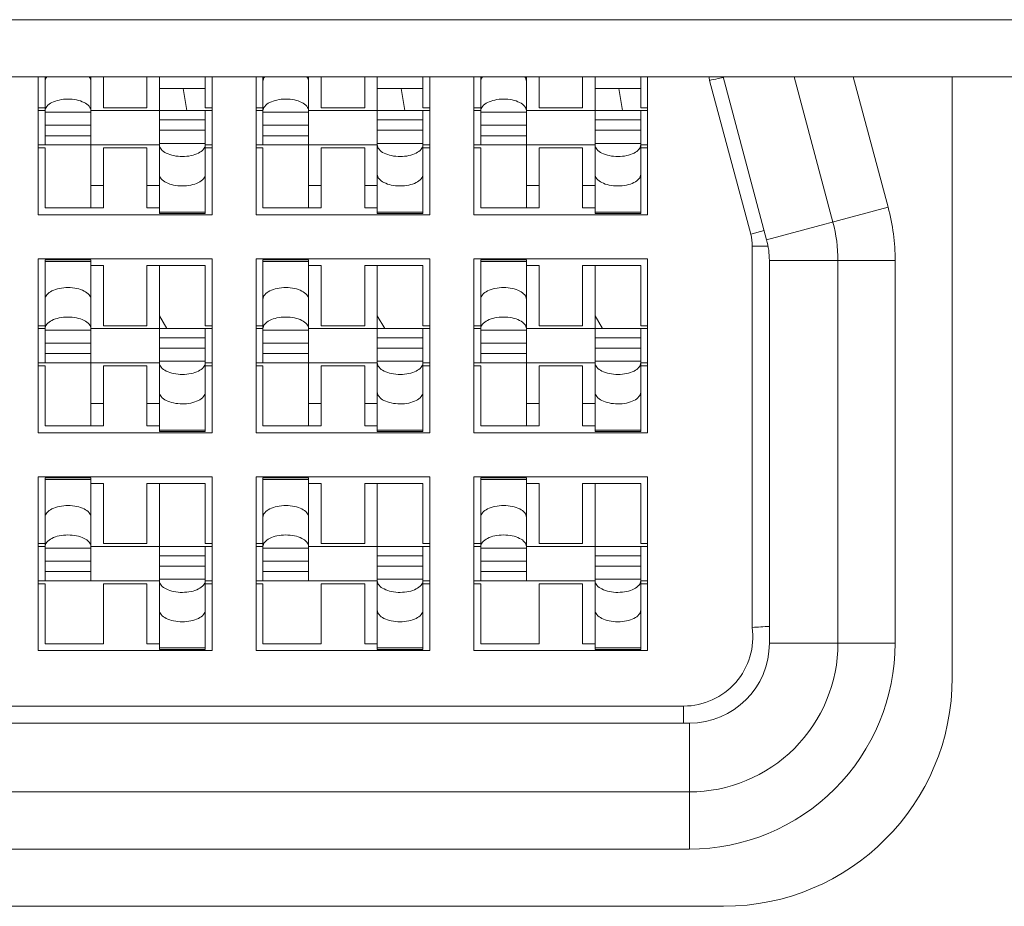
# Model space of a CAD drawing. Extents: x -5 to 81.8, y -14 to 51.1.
# Drawn here: x 12.1 to 12.4, y 3.6 to 3.9 of the extents above; entities that cross this region are included whole.
import ezdxf

# ---------------------------------------------------------------- set-up
doc = ezdxf.new("R2010")
doc.units = 0
doc.header["$MEASUREMENT"] = 0
doc.linetypes.add('DCAD_CONTINUOUS', pattern=[0])
doc.layers.add('00_COMPONENTS', color=7, linetype='DCAD_CONTINUOUS', lineweight=0)

msp = doc.modelspace()

# ---------------------------------------------------------------- linework, layer by layer
at = {"layer": '00_COMPONENTS', "linetype": 'DCAD_CONTINUOUS', "lineweight": 0, "ltscale": 0.004921260731098769}
for p, q in [((6.766184554704996, 3.884171593811249), (15.6849691564952, 3.884171593811249)), ((6.78586959762939, 3.864486550886854), (36.27406389837321, 3.864486550886854)), ((12.07937449042847, 3.817045597439062), (12.07937449042847, 3.864486550886854)), ((12.0817366955794, 3.841061349806822), (12.0817366955794, 3.864486550886854)), ((12.09748472991891, 3.81940780258999), (12.09748472991891, 3.864486550886854)), ((12.10181543936228, 3.853856627707681), (12.10181543936228, 3.864486550886854)), ((12.11677607198482, 3.864486550886854), (12.11677607198482, 3.853856627707681)), ((12.12110678142819, 3.817458317399408), (12.12110678142819, 3.864486550886854)), ((12.1368548157677, 3.853856627707681), (12.1368548157677, 3.864486550886854)), ((12.13921702091863, 3.864486550886854), (12.13921702091863, 3.817045597439062)), ((12.15437450397042, 3.817045597439062), (12.15437450397042, 3.864486550886854)), ((12.15673670912134, 3.841061349806822), (12.15673670912134, 3.864486550886854)), ((12.17248474346086, 3.81940780258999), (12.17248474346086, 3.864486550886854)), ((12.17681545290423, 3.853856627707681), (12.17681545290423, 3.864486550886854)), ((12.19177608552677, 3.864486550886854), (12.19177608552677, 3.853856627707681)), ((12.19610679497013, 3.817458317399408), (12.19610679497013, 3.864486550886854)), ((12.21185482930965, 3.853856627707681), (12.21185482930965, 3.864486550886854)), ((12.21421703446058, 3.864486550886854), (12.21421703446058, 3.817045597439062)), ((12.22937451751236, 3.817045597439062), (12.22937451751236, 3.864486550886854)), ((12.23173672266329, 3.841061349806822), (12.23173672266329, 3.864486550886854)), ((12.24748475700281, 3.81940780258999), (12.24748475700281, 3.864486550886854)), ((12.25181546644617, 3.853856627707681), (12.25181546644617, 3.864486550886854)), ((12.26677609906871, 3.864486550886854), (12.26677609906871, 3.853856627707681)), ((12.27110680851208, 3.817458317399408), (12.27110680851208, 3.864486550886854)), ((12.28685484285159, 3.853856627707681), (12.28685484285159, 3.864486550886854)), ((12.28921704800252, 3.864486550886854), (12.28921704800252, 3.817045597439062)), ((12.31051724296658, 3.863280286617869), (12.32470407529586, 3.81033441982966)), ((12.31524179011885, 3.864269041642855), (12.31347382749254, 3.86389714365051)), ((12.33020713723043, 3.808417695625309), (12.31518353274219, 3.864486550886854)), ((12.33963888000035, 3.864486550886854), (12.35302428685028, 3.81453153243788)), ((12.37203857675986, 3.819626396066467), (12.36001833571942, 3.864486550886854)), ((12.39413832678955, 3.657793600180705), (12.39413832678955, 3.864486550886854)), ((12.1368548157677, 3.860549542301974), (12.12110678142819, 3.860549542301974)), ((12.12930888264537, 3.860549542301974), (12.13058841043546, 3.85287237556146)), ((12.21185482930965, 3.860549542301974), (12.19610679497013, 3.860549542301974)), ((12.20430889618732, 3.860549542301974), (12.2055884239774, 3.85287237556146)), ((12.28685484285159, 3.860549542301974), (12.27110680851208, 3.860549542301974)), ((12.27930890972926, 3.860549542301974), (12.28058843751935, 3.85287237556146)), ((12.0817366955794, 3.853856627707681), (12.07937449042847, 3.853856627707681)), ((12.0817366955794, 3.85287237556146), (12.07937449042847, 3.85287237556146)), ((12.0817366955794, 3.852318369036233), (12.09748472991891, 3.852318369036233)), ((12.09748472991891, 3.85287237556146), (12.13921702091863, 3.85287237556146)), ((12.11677607198482, 3.853856627707681), (12.10181543936228, 3.853856627707681)), ((12.13921702091863, 3.853856627707681), (12.1368548157677, 3.853856627707681)), ((12.1368548157677, 3.817458317399408), (12.1368548157677, 3.85287237556146)), ((12.15673670912134, 3.853856627707681), (12.15437450397042, 3.853856627707681)), ((12.15673670912134, 3.85287237556146), (12.15437450397042, 3.85287237556146)), ((12.15673670912134, 3.852318369036233), (12.17248474346086, 3.852318369036233)), ((12.17248474346086, 3.85287237556146), (12.21421703446058, 3.85287237556146)), ((12.19177608552677, 3.853856627707681), (12.17681545290423, 3.853856627707681)), ((12.21421703446058, 3.853856627707681), (12.21185482930965, 3.853856627707681)), ((12.21185482930965, 3.817458317399408), (12.21185482930965, 3.85287237556146)), ((12.23173672266329, 3.853856627707681), (12.22937451751236, 3.853856627707681)), ((12.23173672266329, 3.85287237556146), (12.22937451751236, 3.85287237556146)), ((12.23173672266329, 3.852318369036233), (12.24748475700281, 3.852318369036233)), ((12.24748475700281, 3.85287237556146), (12.28921704800252, 3.85287237556146)), ((12.26677609906871, 3.853856627707681), (12.25181546644617, 3.853856627707681)), ((12.28921704800252, 3.853856627707681), (12.28685484285159, 3.853856627707681)), ((12.28685484285159, 3.817458317399408), (12.28685484285159, 3.85287237556146)), ((12.1368548157677, 3.849692855341701), (12.12110678142819, 3.849692855341701)), ((12.21185482930965, 3.849692855341701), (12.19610679497013, 3.849692855341701)), ((12.28685484285159, 3.849692855341701), (12.27110680851208, 3.849692855341701)), ((12.09748472991891, 3.847831018812615), (12.0817366955794, 3.847831018812615)), ((12.1368548157677, 3.846102706551733), (12.12110678142819, 3.846102706551733)), ((12.17248474346086, 3.847831018812615), (12.15673670912134, 3.847831018812615)), ((12.21185482930965, 3.846102706551733), (12.19610679497013, 3.846102706551733)), ((12.24748475700281, 3.847831018812615), (12.23173672266329, 3.847831018812615)), ((12.28685484285159, 3.846102706551733), (12.27110680851208, 3.846102706551733)), ((12.0817366955794, 3.844240870026584), (12.09748472991891, 3.844240870026584)), ((12.15673670912134, 3.844240870026584), (12.17248474346086, 3.844240870026584)), ((12.23173672266329, 3.844240870026584), (12.24748475700281, 3.844240870026584)), ((12.07937449042847, 3.841061349806822), (12.12110678142819, 3.841061349806822)), ((12.07937449042847, 3.840077097660604), (12.0817366955794, 3.840077097660604)), ((12.0817366955794, 3.840077097660604), (12.0817366955794, 3.81940780258999)), ((12.10181543936228, 3.81940780258999), (12.10181543936228, 3.840077097660604)), ((12.10181543936228, 3.840077097660604), (12.11677607198482, 3.840077097660604)), ((12.11677607198482, 3.840077097660604), (12.11677607198482, 3.81940780258999)), ((12.1368548157677, 3.841615356328113), (12.12110678142819, 3.841615356328113)), ((12.1368548157677, 3.841061349806822), (12.13921702091863, 3.841061349806822)), ((12.1368548157677, 3.840077097660604), (12.13921702091863, 3.840077097660604)), ((12.15437450397042, 3.841061349806822), (12.19610679497013, 3.841061349806822)), ((12.15437450397042, 3.840077097660604), (12.15673670912134, 3.840077097660604)), ((12.15673670912134, 3.840077097660604), (12.15673670912134, 3.81940780258999)), ((12.17681545290423, 3.81940780258999), (12.17681545290423, 3.840077097660604)), ((12.17681545290423, 3.840077097660604), (12.19177608552677, 3.840077097660604)), ((12.19177608552677, 3.840077097660604), (12.19177608552677, 3.81940780258999)), ((12.21185482930965, 3.841615356328113), (12.19610679497013, 3.841615356328113)), ((12.21185482930965, 3.841061349806822), (12.21421703446058, 3.841061349806822)), ((12.21185482930965, 3.840077097660604), (12.21421703446058, 3.840077097660604)), ((12.22937451751236, 3.841061349806822), (12.27110680851208, 3.841061349806822)), ((12.22937451751236, 3.840077097660604), (12.23173672266329, 3.840077097660604)), ((12.23173672266329, 3.840077097660604), (12.23173672266329, 3.81940780258999)), ((12.25181546644617, 3.81940780258999), (12.25181546644617, 3.840077097660604)), ((12.25181546644617, 3.840077097660604), (12.26677609906871, 3.840077097660604)), ((12.26677609906871, 3.840077097660604), (12.26677609906871, 3.81940780258999)), ((12.28685484285159, 3.841615356328113), (12.27110680851208, 3.841615356328113)), ((12.28685484285159, 3.841061349806822), (12.28921704800252, 3.841061349806822)), ((12.28685484285159, 3.840077097660604), (12.28921704800252, 3.840077097660604)), ((12.10181543936228, 3.827084969330504), (12.09748472991891, 3.827084969330504)), ((12.12110678142819, 3.827084969330504), (12.11677607198482, 3.827084969330504)), ((12.17681545290423, 3.827084969330504), (12.17248474346086, 3.827084969330504)), ((12.19610679497013, 3.827084969330504), (12.19177608552677, 3.827084969330504)), ((12.25181546644617, 3.827084969330504), (12.24748475700281, 3.827084969330504)), ((12.27110680851208, 3.827084969330504), (12.26677609906871, 3.827084969330504)), ((12.0817366955794, 3.81940780258999), (12.10181543936228, 3.81940780258999)), ((12.11677607198482, 3.81940780258999), (12.12110678142819, 3.81940780258999)), ((12.15673670912134, 3.81940780258999), (12.17681545290423, 3.81940780258999)), ((12.19177608552677, 3.81940780258999), (12.19610679497013, 3.81940780258999)), ((12.23173672266329, 3.81940780258999), (12.25181546644617, 3.81940780258999)), ((12.26677609906871, 3.81940780258999), (12.27110680851208, 3.81940780258999)), ((12.33020713723043, 3.808417695625309), (12.37203857820474, 3.819626396452293)), ((12.13921702091863, 3.817045597439062), (12.07937449042847, 3.817045597439062)), ((12.1368548157677, 3.817949982114167), (12.12110678142819, 3.817949982114167)), ((12.1368548157677, 3.817456125174604), (12.12110678142819, 3.817456125174604)), ((12.21421703446058, 3.817045597439062), (12.15437450397042, 3.817045597439062)), ((12.21185482930965, 3.817949982114167), (12.19610679497013, 3.817949982114167)), ((12.21185482930965, 3.817456125174604), (12.19610679497013, 3.817456125174604)), ((12.28921704800252, 3.817045597439062), (12.22937451751236, 3.817045597439062)), ((12.28685484285159, 3.817949982114167), (12.27110680851208, 3.817949982114167)), ((12.28685484285159, 3.817456125174604), (12.27110680851208, 3.817456125174604)), ((12.32470407529586, 3.81033441982966), (12.32935932092775, 3.811581789137561)), ((12.32524067655416, 3.675014193459335), (12.32524067617621, 3.806258528617341)), ((12.32524067655416, 3.806258528617341), (12.33068559786407, 3.806258528617341)), ((12.07937449042847, 3.742045583897116), (12.07937449042847, 3.801888114387276)), ((12.07937449042847, 3.801888114387276), (12.13921702091863, 3.801888114387276)), ((12.09748472991891, 3.801477586647798), (12.0817366955794, 3.801477586647798)), ((12.0817366955794, 3.766061336264878), (12.0817366955794, 3.801475394426931)), ((12.09748472991891, 3.744407789048044), (12.09748472991891, 3.801475394426931)), ((12.13921702091863, 3.801888114387276), (12.13921702091863, 3.742045583897116)), ((12.15437450397042, 3.742045583897116), (12.15437450397042, 3.801888114387276)), ((12.15437450397042, 3.801888114387276), (12.21421703446058, 3.801888114387276)), ((12.17248474346086, 3.801477586647798), (12.15673670912134, 3.801477586647798)), ((12.15673670912134, 3.766061336264878), (12.15673670912134, 3.801475394426931)), ((12.17248474346086, 3.744407789048044), (12.17248474346086, 3.801475394426931)), ((12.21421703446058, 3.801888114387276), (12.21421703446058, 3.742045583897116)), ((12.22937451751236, 3.742045583897116), (12.22937451751236, 3.801888114387276)), ((12.22937451751236, 3.801888114387276), (12.28921704800252, 3.801888114387276)), ((12.24748475700281, 3.801477586647798), (12.23173672266329, 3.801477586647798)), ((12.23173672266329, 3.766061336264878), (12.23173672266329, 3.801475394426931)), ((12.24748475700281, 3.744407789048044), (12.24748475700281, 3.801475394426931)), ((12.28921704800252, 3.801888114387276), (12.28921704800252, 3.742045583897116)), ((12.33114618943148, 3.669604625935343), (12.33114618943148, 3.801284886006705)), ((12.33114618943148, 3.801284886006705), (12.37445328386515, 3.801284886006705)), ((12.35476824094076, 3.801284886010642), (12.35476824094076, 3.669604625935343)), ((12.37445328386515, 3.801284886006705), (12.37445318121159, 3.669604625935343)), ((12.0817366955794, 3.800983729708235), (12.09748472991891, 3.800983729708235)), ((12.10181543936228, 3.799525909236351), (12.09748472991891, 3.799525909236351)), ((12.10181543936228, 3.778856614165735), (12.10181543936228, 3.799525909236351)), ((12.11677607198482, 3.799525909236351), (12.11677607198482, 3.778856614165735)), ((12.1368548157677, 3.799525909236351), (12.11677607198482, 3.799525909236351)), ((12.12110678142819, 3.742458303857464), (12.12110678142819, 3.799525909236351)), ((12.1368548157677, 3.778856614165735), (12.1368548157677, 3.799525909236351)), ((12.15673670912134, 3.800983729708235), (12.17248474346086, 3.800983729708235)), ((12.17681545290423, 3.799525909236351), (12.17248474346086, 3.799525909236351)), ((12.17681545290423, 3.778856614165735), (12.17681545290423, 3.799525909236351)), ((12.19177608552677, 3.799525909236351), (12.19177608552677, 3.778856614165735)), ((12.21185482930965, 3.799525909236351), (12.19177608552677, 3.799525909236351)), ((12.19610679497013, 3.742458303857464), (12.19610679497013, 3.799525909236351)), ((12.21185482930965, 3.778856614165735), (12.21185482930965, 3.799525909236351)), ((12.23173672266329, 3.800983729708235), (12.24748475700281, 3.800983729708235)), ((12.25181546644617, 3.799525909236351), (12.24748475700281, 3.799525909236351)), ((12.25181546644617, 3.778856614165735), (12.25181546644617, 3.799525909236351)), ((12.26677609906871, 3.799525909236351), (12.26677609906871, 3.778856614165735)), ((12.28685484285159, 3.799525909236351), (12.26677609906871, 3.799525909236351)), ((12.27110680851208, 3.742458303857464), (12.27110680851208, 3.799525909236351)), ((12.28685484285159, 3.778856614165735), (12.28685484285159, 3.799525909236351)), ((12.12110678142819, 3.782310251564911), (12.12366899815066, 3.777872362019516)), ((12.19610679497013, 3.782310251564911), (12.19866901169261, 3.777872362019516)), ((12.27110680851208, 3.782310251564911), (12.27366902523455, 3.777872362019516)), ((12.0817366955794, 3.778856614165735), (12.07937449042847, 3.778856614165735)), ((12.0817366955794, 3.777872362019516), (12.07937449042847, 3.777872362019516)), ((12.13921702091863, 3.777872362019516), (12.09748472991891, 3.777872362019516)), ((12.11677607198482, 3.778856614165735), (12.10181543936228, 3.778856614165735)), ((12.13921702091863, 3.778856614165735), (12.1368548157677, 3.778856614165735)), ((12.1368548157677, 3.742458303857464), (12.1368548157677, 3.777872362019516)), ((12.15673670912134, 3.778856614165735), (12.15437450397042, 3.778856614165735)), ((12.15673670912134, 3.777872362019516), (12.15437450397042, 3.777872362019516)), ((12.21421703446058, 3.777872362019516), (12.17248474346086, 3.777872362019516)), ((12.19177608552677, 3.778856614165735), (12.17681545290423, 3.778856614165735)), ((12.21421703446058, 3.778856614165735), (12.21185482930965, 3.778856614165735)), ((12.21185482930965, 3.742458303857464), (12.21185482930965, 3.777872362019516)), ((12.23173672266329, 3.778856614165735), (12.22937451751236, 3.778856614165735)), ((12.23173672266329, 3.777872362019516), (12.22937451751236, 3.777872362019516)), ((12.28921704800252, 3.777872362019516), (12.24748475700281, 3.777872362019516)), ((12.26677609906871, 3.778856614165735), (12.25181546644617, 3.778856614165735)), ((12.28921704800252, 3.778856614165735), (12.28685484285159, 3.778856614165735)), ((12.28685484285159, 3.742458303857464), (12.28685484285159, 3.777872362019516)), ((12.0817366955794, 3.777318355494289), (12.09748472991891, 3.777318355494289)), ((12.1368548157677, 3.774692841799754), (12.12110678142819, 3.774692841799754)), ((12.15673670912134, 3.777318355494289), (12.17248474346086, 3.777318355494289)), ((12.21185482930965, 3.774692841799754), (12.19610679497013, 3.774692841799754)), ((12.23173672266329, 3.777318355494289), (12.24748475700281, 3.777318355494289)), ((12.28685484285159, 3.774692841799754), (12.27110680851208, 3.774692841799754)), ((12.09748472991891, 3.772831005270669), (12.0817366955794, 3.772831005270669)), ((12.1368548157677, 3.771102693009787), (12.12110678142819, 3.771102693009787)), ((12.17248474346086, 3.772831005270669), (12.15673670912134, 3.772831005270669)), ((12.21185482930965, 3.771102693009787), (12.19610679497013, 3.771102693009787)), ((12.24748475700281, 3.772831005270669), (12.23173672266329, 3.772831005270669)), ((12.28685484285159, 3.771102693009787), (12.27110680851208, 3.771102693009787)), ((12.0817366955794, 3.76924085648464), (12.09748472991891, 3.76924085648464)), ((12.15673670912134, 3.76924085648464), (12.17248474346086, 3.76924085648464)), ((12.23173672266329, 3.76924085648464), (12.24748475700281, 3.76924085648464)), ((12.07937449042847, 3.766061336264878), (12.12110678142819, 3.766061336264878)), ((12.07937449042847, 3.765077084118659), (12.0817366955794, 3.765077084118659)), ((12.0817366955794, 3.765077084118659), (12.0817366955794, 3.744407789048044)), ((12.10181543936228, 3.744407789048044), (12.10181543936228, 3.765077084118659)), ((12.10181543936228, 3.765077084118659), (12.11677607198482, 3.765077084118659)), ((12.11677607198482, 3.765077084118659), (12.11677607198482, 3.744407789048044)), ((12.1368548157677, 3.766615342786169), (12.12110678142819, 3.766615342786169)), ((12.1368548157677, 3.766061336264878), (12.13921702091863, 3.766061336264878)), ((12.1368548157677, 3.765077084118659), (12.13921702091863, 3.765077084118659)), ((12.15437450397042, 3.766061336264878), (12.19610679497013, 3.766061336264878)), ((12.15437450397042, 3.765077084118659), (12.15673670912134, 3.765077084118659)), ((12.15673670912134, 3.765077084118659), (12.15673670912134, 3.744407789048044)), ((12.17681545290423, 3.744407789048044), (12.17681545290423, 3.765077084118659)), ((12.17681545290423, 3.765077084118659), (12.19177608552677, 3.765077084118659)), ((12.19177608552677, 3.765077084118659), (12.19177608552677, 3.744407789048044)), ((12.21185482930965, 3.766615342786169), (12.19610679497013, 3.766615342786169)), ((12.21185482930965, 3.766061336264878), (12.21421703446058, 3.766061336264878)), ((12.21185482930965, 3.765077084118659), (12.21421703446058, 3.765077084118659)), ((12.22937451751236, 3.766061336264878), (12.27110680851208, 3.766061336264878)), ((12.22937451751236, 3.765077084118659), (12.23173672266329, 3.765077084118659)), ((12.23173672266329, 3.765077084118659), (12.23173672266329, 3.744407789048044)), ((12.25181546644617, 3.744407789048044), (12.25181546644617, 3.765077084118659)), ((12.25181546644617, 3.765077084118659), (12.26677609906871, 3.765077084118659)), ((12.26677609906871, 3.765077084118659), (12.26677609906871, 3.744407789048044)), ((12.28685484285159, 3.766615342786169), (12.27110680851208, 3.766615342786169)), ((12.28685484285159, 3.766061336264878), (12.28921704800252, 3.766061336264878)), ((12.28685484285159, 3.765077084118659), (12.28921704800252, 3.765077084118659)), ((12.09748472991891, 3.752084955788557), (12.10181543936228, 3.752084955788557)), ((12.11677607198482, 3.752084955788557), (12.12110678142819, 3.752084955788557)), ((12.17248474346086, 3.752084955788557), (12.17681545290423, 3.752084955788557)), ((12.19177608552677, 3.752084955788557), (12.19610679497013, 3.752084955788557)), ((12.24748475700281, 3.752084955788557), (12.25181546644617, 3.752084955788557)), ((12.26677609906871, 3.752084955788557), (12.27110680851208, 3.752084955788557)), ((12.0817366955794, 3.744407789048044), (12.10181543936228, 3.744407789048044)), ((12.11677607198482, 3.744407789048044), (12.12110678142819, 3.744407789048044)), ((12.15673670912134, 3.744407789048044), (12.17681545290423, 3.744407789048044)), ((12.19177608552677, 3.744407789048044), (12.19610679497013, 3.744407789048044)), ((12.23173672266329, 3.744407789048044), (12.25181546644617, 3.744407789048044)), ((12.26677609906871, 3.744407789048044), (12.27110680851208, 3.744407789048044)), ((12.13921702091863, 3.742045583897116), (12.07937449042847, 3.742045583897116)), ((12.1368548157677, 3.742949968572223), (12.12110678142819, 3.742949968572223)), ((12.1368548157677, 3.742456111632659), (12.12110678142819, 3.742456111632659)), ((12.21421703446058, 3.742045583897116), (12.15437450397042, 3.742045583897116)), ((12.21185482930965, 3.742949968572223), (12.19610679497013, 3.742949968572223)), ((12.21185482930965, 3.742456111632659), (12.19610679497013, 3.742456111632659)), ((12.28921704800252, 3.742045583897116), (12.22937451751236, 3.742045583897116)), ((12.28685484285159, 3.742949968572223), (12.27110680851208, 3.742949968572223)), ((12.28685484285159, 3.742456111632659), (12.27110680851208, 3.742456111632659)), ((12.07937449042847, 3.667045570355172), (12.07937449042847, 3.726888100845332)), ((12.07937449042847, 3.726888100845332), (12.13921702091863, 3.726888100845332)), ((12.13921702091863, 3.726888100845332), (12.13921702091863, 3.667045570355172)), ((12.15437450397042, 3.667045570355172), (12.15437450397042, 3.726888100845332)), ((12.15437450397042, 3.726888100845332), (12.21421703446058, 3.726888100845332)), ((12.21421703446058, 3.726888100845332), (12.21421703446058, 3.667045570355172)), ((12.22937451751236, 3.667045570355172), (12.22937451751236, 3.726888100845332)), ((12.22937451751236, 3.726888100845332), (12.28921704800252, 3.726888100845332)), ((12.28921704800252, 3.726888100845332), (12.28921704800252, 3.667045570355172)), ((12.09748472991891, 3.726477573105854), (12.0817366955794, 3.726477573105854)), ((12.0817366955794, 3.691061322722934), (12.0817366955794, 3.726475380884986)), ((12.0817366955794, 3.725983716166289), (12.09748472991891, 3.725983716166289)), ((12.09748472991891, 3.691061322722934), (12.09748472991891, 3.726475380884986)), ((12.10181543936228, 3.724525895694405), (12.09748472991891, 3.724525895694405)), ((12.10181543936228, 3.703856600623791), (12.10181543936228, 3.724525895694405)), ((12.11677607198482, 3.724525895694405), (12.11677607198482, 3.703856600623791)), ((12.1368548157677, 3.724525895694405), (12.11677607198482, 3.724525895694405)), ((12.12110678142819, 3.667458290315517), (12.12110678142819, 3.724525895694405)), ((12.1368548157677, 3.703856600623791), (12.1368548157677, 3.724525895694405)), ((12.17248474346086, 3.726477573105854), (12.15673670912134, 3.726477573105854)), ((12.15673670912134, 3.691061322722934), (12.15673670912134, 3.726475380884986)), ((12.15673670912134, 3.725983716166289), (12.17248474346086, 3.725983716166289)), ((12.17248474346086, 3.691061322722934), (12.17248474346086, 3.726475380884986)), ((12.17681545290423, 3.724525895694405), (12.17248474346086, 3.724525895694405)), ((12.17681545290423, 3.703856600623791), (12.17681545290423, 3.724525895694405)), ((12.19177608552677, 3.724525895694405), (12.19177608552677, 3.703856600623791)), ((12.21185482930965, 3.724525895694405), (12.19177608552677, 3.724525895694405)), ((12.19610679497013, 3.667458290315517), (12.19610679497013, 3.724525895694405)), ((12.21185482930965, 3.703856600623791), (12.21185482930965, 3.724525895694405)), ((12.24748475700281, 3.726477573105854), (12.23173672266329, 3.726477573105854)), ((12.23173672266329, 3.691061322722934), (12.23173672266329, 3.726475380884986)), ((12.23173672266329, 3.725983716166289), (12.24748475700281, 3.725983716166289)), ((12.24748475700281, 3.691061322722934), (12.24748475700281, 3.726475380884986)), ((12.25181546644617, 3.724525895694405), (12.24748475700281, 3.724525895694405)), ((12.25181546644617, 3.703856600623791), (12.25181546644617, 3.724525895694405)), ((12.26677609906871, 3.724525895694405), (12.26677609906871, 3.703856600623791)), ((12.28685484285159, 3.724525895694405), (12.26677609906871, 3.724525895694405)), ((12.27110680851208, 3.667458290315517), (12.27110680851208, 3.724525895694405)), ((12.28685484285159, 3.703856600623791), (12.28685484285159, 3.724525895694405)), ((12.0817366955794, 3.703856600623791), (12.07937449042847, 3.703856600623791)), ((12.0817366955794, 3.70287234847757), (12.07937449042847, 3.70287234847757)), ((12.13921702091863, 3.70287234847757), (12.09748472991891, 3.70287234847757)), ((12.11677607198482, 3.703856600623791), (12.10181543936228, 3.703856600623791)), ((12.13921702091863, 3.703856600623791), (12.1368548157677, 3.703856600623791)), ((12.1368548157677, 3.667458290315517), (12.1368548157677, 3.70287234847757)), ((12.15673670912134, 3.703856600623791), (12.15437450397042, 3.703856600623791)), ((12.15673670912134, 3.70287234847757), (12.15437450397042, 3.70287234847757)), ((12.21421703446058, 3.70287234847757), (12.17248474346086, 3.70287234847757)), ((12.19177608552677, 3.703856600623791), (12.17681545290423, 3.703856600623791)), ((12.21421703446058, 3.703856600623791), (12.21185482930965, 3.703856600623791)), ((12.21185482930965, 3.667458290315517), (12.21185482930965, 3.70287234847757)), ((12.23173672266329, 3.703856600623791), (12.22937451751236, 3.703856600623791)), ((12.23173672266329, 3.70287234847757), (12.22937451751236, 3.70287234847757)), ((12.28921704800252, 3.70287234847757), (12.24748475700281, 3.70287234847757)), ((12.26677609906871, 3.703856600623791), (12.25181546644617, 3.703856600623791)), ((12.28921704800252, 3.703856600623791), (12.28685484285159, 3.703856600623791)), ((12.28685484285159, 3.667458290315517), (12.28685484285159, 3.70287234847757)), ((12.0817366955794, 3.702318341952342), (12.09748472991891, 3.702318341952342)), ((12.1368548157677, 3.69969282825781), (12.12110678142819, 3.69969282825781)), ((12.15673670912134, 3.702318341952342), (12.17248474346086, 3.702318341952342)), ((12.21185482930965, 3.69969282825781), (12.19610679497013, 3.69969282825781)), ((12.23173672266329, 3.702318341952342), (12.24748475700281, 3.702318341952342)), ((12.28685484285159, 3.69969282825781), (12.27110680851208, 3.69969282825781)), ((12.09748472991891, 3.697830991728725), (12.0817366955794, 3.697830991728725)), ((12.1368548157677, 3.696102679467843), (12.12110678142819, 3.696102679467843)), ((12.17248474346086, 3.697830991728725), (12.15673670912134, 3.697830991728725)), ((12.21185482930965, 3.696102679467843), (12.19610679497013, 3.696102679467843)), ((12.24748475700281, 3.697830991728725), (12.23173672266329, 3.697830991728725)), ((12.28685484285159, 3.696102679467843), (12.27110680851208, 3.696102679467843)), ((12.0817366955794, 3.694240842942694), (12.09748472991891, 3.694240842942694)), ((12.15673670912134, 3.694240842942694), (12.17248474346086, 3.694240842942694)), ((12.23173672266329, 3.694240842942694), (12.24748475700281, 3.694240842942694)), ((12.07937449042847, 3.691061322722934), (12.12110678142819, 3.691061322722934)), ((12.07937449042847, 3.690077070576713), (12.0817366955794, 3.690077070576713)), ((12.0817366955794, 3.690077070576713), (12.0817366955794, 3.669407775506099)), ((12.10181543936228, 3.669407775506099), (12.10181543936228, 3.690077070576713)), ((12.10181543936228, 3.690077070576713), (12.11677607198482, 3.690077070576713)), ((12.11677607198482, 3.690077070576713), (12.11677607198482, 3.669407775506099)), ((12.1368548157677, 3.691615329244225), (12.12110678142819, 3.691615329244225)), ((12.1368548157677, 3.691061322722934), (12.13921702091863, 3.691061322722934)), ((12.1368548157677, 3.690077070576713), (12.13921702091863, 3.690077070576713)), ((12.15437450397042, 3.691061322722934), (12.19610679497013, 3.691061322722934)), ((12.15437450397042, 3.690077070576713), (12.15673670912134, 3.690077070576713)), ((12.15673670912134, 3.690077070576713), (12.15673670912134, 3.669407775506099)), ((12.17681545290423, 3.669407775506099), (12.17681545290423, 3.690077070576713)), ((12.17681545290423, 3.690077070576713), (12.19177608552677, 3.690077070576713)), ((12.19177608552677, 3.690077070576713), (12.19177608552677, 3.669407775506099)), ((12.21185482930965, 3.691615329244225), (12.19610679497013, 3.691615329244225)), ((12.21185482930965, 3.691061322722934), (12.21421703446058, 3.691061322722934)), ((12.21185482930965, 3.690077070576713), (12.21421703446058, 3.690077070576713)), ((12.22937451751236, 3.691061322722934), (12.27110680851208, 3.691061322722934)), ((12.22937451751236, 3.690077070576713), (12.23173672266329, 3.690077070576713)), ((12.23173672266329, 3.690077070576713), (12.23173672266329, 3.669407775506099)), ((12.25181546644617, 3.669407775506099), (12.25181546644617, 3.690077070576713)), ((12.25181546644617, 3.690077070576713), (12.26677609906871, 3.690077070576713)), ((12.26677609906871, 3.690077070576713), (12.26677609906871, 3.669407775506099)), ((12.28685484285159, 3.691615329244225), (12.27110680851208, 3.691615329244225)), ((12.28685484285159, 3.691061322722934), (12.28921704800252, 3.691061322722934)), ((12.28685484285159, 3.690077070576713), (12.28921704800252, 3.690077070576713)), ((12.0817366955794, 3.669407775506099), (12.10181543936228, 3.669407775506099)), ((12.11677607198482, 3.669407775506099), (12.12110678142819, 3.669407775506099)), ((12.15673670912134, 3.669407775506099), (12.17681545290423, 3.669407775506099)), ((12.19177608552677, 3.669407775506099), (12.19610679497013, 3.669407775506099)), ((12.23173672266329, 3.669407775506099), (12.25181546644617, 3.669407775506099)), ((12.26677609906871, 3.669407775506099), (12.27110680851208, 3.669407775506099)), ((12.33114618943148, 3.669604625935343), (12.37445328386515, 3.669604625935343)), ((12.13921702091863, 3.667045570355172), (12.07937449042847, 3.667045570355172)), ((12.1368548157677, 3.667949955034215), (12.12110678142819, 3.667949955030279)), ((12.1368548157677, 3.667456098090713), (12.12110678142819, 3.667456098090713)), ((12.21421703446058, 3.667045570355172), (12.15437450397042, 3.667045570355172)), ((12.21185482930965, 3.667949955034215), (12.19610679497013, 3.667949955030279)), ((12.21185482930965, 3.667456098090713), (12.19610679497013, 3.667456098090713)), ((12.28921704800252, 3.667045570355172), (12.22937451751236, 3.667045570355172)), ((12.28685484285159, 3.667949955030279), (12.27110680851208, 3.667949955030279)), ((12.28685484285159, 3.667456098090713), (12.27110680851208, 3.667456098090713)), ((11.46697280505054, 3.647951078718508), (12.30161862504489, 3.647951078718508)), ((12.30161862504489, 3.647951078718508), (12.30161862503702, 3.64204556584119)), ((11.4650043007581, 3.64204556584119), (12.30358712933733, 3.64204556584119)), ((12.30358712933733, 3.64204556584119), (12.30358712933339, 3.59873847140752)), ((12.30358712933733, 3.618423514331915), (11.4650043007581, 3.618423514331915)), ((12.30358712933339, 3.59873847140752), (11.4650043007581, 3.598738574057146)), ((11.45319327500346, 3.579053428483125), (12.31539815509197, 3.579053428483125))]:
    msp.add_line(p, q, dxfattribs=at)
for centre, radius, start, end in [((12.27259989822261, 3.857649423908253), 0.03833319565763195, 8.44689725910088, 10.35005127610145), ((12.02138743460404, 5.256471881765972), 1.422876966622242, 281.7241998800999, 281.8458167881), ((12.30358712933733, 3.801284886006705), 0.07086615303569666, 0, 15.00000000000003), ((12.30358712933733, 3.801284886006705), 0.05118111160342842, 1.500383829571049e-09, 15.00000000000176), ((12.30949264221465, 3.806258528617341), 0.01574803396156277, 0, 14.99999999999853), ((12.30353031688219, 3.801277406505355), 0.0276159708760835, 0.01551798189797757, 14.98448201319859), ((12.30161862504489, 3.671791852924756), 0.02384077421018382, 270, 7.767908453897872), ((12.38548528615236, 2.780779836737218), 0.8962614651314355, 93.47589684470002, 93.85419529099985), ((12.30358712933733, 3.669604625935343), 0.07086605187426098, 269.9999999985006, 0), ((12.30358712933733, 3.669604625935343), 0.05118111160342798, 269.9999999979, 0), ((12.30358712933733, 3.669604625935343), 0.02755902612958172, 270, 0), ((12.31539815509197, 3.657793600180705), 0.07874017169758041, 270, 0)]:
    msp.add_arc(centre, radius, start, end, dxfattribs=at)
for points in [[(12.08234589168939, 3.864487512056318), (12.08234346283852, 3.864484413553446), (12.0817366955794, 3.862929384515143), (12.0817366955794, 3.862925447506557)], [(12.09748472991891, 3.862925447506557), (12.09748472991891, 3.862929384515143), (12.0968783911069, 3.864484161309163), (12.09687596184443, 3.864487259489343)], [(12.15734590523134, 3.864487512056318), (12.15734347638047, 3.864484413553446), (12.15673670912134, 3.862929384515143), (12.15673670912134, 3.862925447506557)], [(12.17248474346086, 3.862925447506557), (12.17248474346086, 3.862929384515143), (12.17187840464885, 3.864484161309163), (12.17187597538637, 3.864487259489343)], [(12.23234591877328, 3.864487512056318), (12.23234348992241, 3.864484413553446), (12.23173672266329, 3.862929384515143), (12.23173672266329, 3.862925447506557)], [(12.24748475700281, 3.862925447506557), (12.24748475700281, 3.862929384515143), (12.24687841819079, 3.864484161309163), (12.24687598892832, 3.864487259489343)], [(12.08234270876756, 3.854355471982792), (12.08234513407131, 3.854358573262897), (12.08404402123223, 3.855661926305298), (12.08657183670046, 3.856533954931254), (12.08957992880659, 3.856847742830432), (12.0925904779171, 3.856546522350847), (12.0951432169607, 3.855679385119472), (12.09687234209574, 3.85436330816137), (12.09748472991891, 3.852801115091902), (12.09748472991891, 3.852797178083315)], [(12.1573427223095, 3.854355471982792), (12.15734514761326, 3.854358573262897), (12.15904403477417, 3.855661926305298), (12.1615718502424, 3.856533954931254), (12.16457994234854, 3.856847742830432), (12.16759049145905, 3.856546522350847), (12.17014323050264, 3.855679385119472), (12.17187235563769, 3.85436330816137), (12.17248474346086, 3.852801115091902), (12.17248474346086, 3.852797178083315)], [(12.23234273585145, 3.854355471982792), (12.2323451611552, 3.854358573262897), (12.23404404831612, 3.855661926305298), (12.23657186378435, 3.856533954931254), (12.23957995589048, 3.856847742830432), (12.24259050500099, 3.856546522350847), (12.24514324404459, 3.855679385119472), (12.24687236917963, 3.85436330816137), (12.24748475700281, 3.852801115091902), (12.24748475700281, 3.852797178083315)], [(12.0817366955794, 3.852797178083315), (12.0817366955794, 3.852801115091902), (12.0823402834638, 3.854352370702687), (12.08234270876756, 3.854355471982792)], [(12.15673670912134, 3.852797178083315), (12.15673670912134, 3.852801115091902), (12.15734029700575, 3.854352370702687), (12.1573427223095, 3.854355471982792)], [(12.23173672266329, 3.852797178083315), (12.23173672266329, 3.852801115091902), (12.23234031054769, 3.854352370702687), (12.23234273585145, 3.854355471982792)], [(12.1362488025756, 3.839578253381557), (12.13624637727185, 3.839575152101451), (12.13454749011094, 3.838271799062987), (12.1320196746427, 3.837399770433094), (12.12901158253658, 3.837085982533917), (12.12600103342606, 3.837387203013501), (12.1234482943864, 3.838254340244874), (12.12171916924742, 3.839570417202976), (12.12110678142819, 3.841132610272447), (12.12110678142819, 3.841136547281031)], [(12.1368548157677, 3.841136547281031), (12.1368548157677, 3.841132610272447), (12.13625122787936, 3.839581354661662), (12.1362488025756, 3.839578253381557)], [(12.21124881611755, 3.839578253381557), (12.2112463908138, 3.839575152101451), (12.20954750365288, 3.838271799062987), (12.20701968818465, 3.837399770433094), (12.20401159607852, 3.837085982533917), (12.20100104696801, 3.837387203013501), (12.19844830792835, 3.838254340244874), (12.19671918278937, 3.839570417202976), (12.19610679497013, 3.841132610272447), (12.19610679497013, 3.841136547281031)], [(12.21185482930965, 3.841136547281031), (12.21185482930965, 3.841132610272447), (12.21125124142131, 3.839581354661662), (12.21124881611755, 3.839578253381557)], [(12.2862488296595, 3.839578253381557), (12.28624640435574, 3.839575152101451), (12.28454751719483, 3.838271799062987), (12.2820197017266, 3.837399770433094), (12.27901160962046, 3.837085982533917), (12.27600106050995, 3.837387203013501), (12.27344832147029, 3.838254340244874), (12.27171919633131, 3.839570417202976), (12.27110680851208, 3.841132610272447), (12.27110680851208, 3.841136547281031)], [(12.28685484285159, 3.841136547281031), (12.28685484285159, 3.841132610272447), (12.28625125496325, 3.839581354661662), (12.2862488296595, 3.839578253381557)], [(12.12110678142819, 3.831008277857791), (12.12110678142819, 3.831004340849205), (12.12171279461635, 3.829449983958315), (12.12341410708102, 3.828143529639745), (12.12594192254925, 3.827271501013789), (12.12895001465538, 3.826957713110675), (12.13196056376589, 3.827258933594198), (12.13451330280949, 3.828126070825571), (12.13624242794453, 3.829442147783673), (12.1368548157677, 3.831004340849205), (12.1368548157677, 3.831008277857791)], [(12.19610679497013, 3.831008277857791), (12.19610679497013, 3.831004340849205), (12.19671280815829, 3.829449983958315), (12.19841412062296, 3.828143529639745), (12.20094193609119, 3.827271501013789), (12.20395002819733, 3.826957713110675), (12.20696057730784, 3.827258933594198), (12.20951331635143, 3.828126070825571), (12.21124244148648, 3.829442147783673), (12.21185482930965, 3.831004340849205), (12.21185482930965, 3.831008277857791)], [(12.27110680851208, 3.831008277857791), (12.27110680851208, 3.831004340849205), (12.27171282170024, 3.829449983958315), (12.27341413416491, 3.828143529639745), (12.27594194963314, 3.827271501013789), (12.27895004173927, 3.826957713110675), (12.28196059084978, 3.827258933594198), (12.28451332989338, 3.828126070825571), (12.28624245502842, 3.829442147783673), (12.28685484285159, 3.831004340849205), (12.28685484285159, 3.831008277857791)], [(12.09748472991891, 3.787925433964611), (12.09748472991891, 3.787929370973197), (12.09687871672682, 3.789483727864087), (12.09517740426215, 3.790790182182657), (12.09264958879391, 3.791662210812549), (12.08964149668778, 3.791975998711727), (12.08663094757727, 3.791674778232143), (12.08407820853761, 3.790807641000768), (12.08234908339863, 3.789491564042665), (12.0817366955794, 3.787929370973197), (12.0817366955794, 3.787925433964611)], [(12.17248474346086, 3.787925433964611), (12.17248474346086, 3.787929370973197), (12.17187873026876, 3.789483727864087), (12.17017741780409, 3.790790182182657), (12.16764960233586, 3.791662210812549), (12.16464151022973, 3.791975998711727), (12.16163096111922, 3.791674778232143), (12.15907822207956, 3.790807641000768), (12.15734909694058, 3.789491564042665), (12.15673670912134, 3.787929370973197), (12.15673670912134, 3.787925433964611)], [(12.24748475700281, 3.787925433964611), (12.24748475700281, 3.787929370973197), (12.2468787438107, 3.789483727864087), (12.24517743134604, 3.790790182182657), (12.24264961587781, 3.791662210812549), (12.23964152377167, 3.791975998711727), (12.23663097466116, 3.791674778232143), (12.2340782356215, 3.790807641000768), (12.23234911048252, 3.789491564042665), (12.23173672266329, 3.787929370973197), (12.23173672266329, 3.787925433964611)], [(12.08234270876756, 3.779355458440846), (12.08234513407131, 3.77935855972095), (12.08404402123223, 3.780661912763351), (12.08657183670046, 3.781533941389308), (12.08957992880659, 3.781847729288486), (12.0925904779171, 3.781546508808901), (12.0951432169607, 3.780679371577528), (12.09687234209574, 3.779363294619426), (12.09748472991891, 3.777801101549955), (12.09748472991891, 3.777797164541371)], [(12.1573427223095, 3.779355458440846), (12.15734514761326, 3.77935855972095), (12.15904403477417, 3.780661912763351), (12.1615718502424, 3.781533941389308), (12.16457994234854, 3.781847729288486), (12.16759049145905, 3.781546508808901), (12.17014323050264, 3.780679371577528), (12.17187235563769, 3.779363294619426), (12.17248474346086, 3.777801101549955), (12.17248474346086, 3.777797164541371)], [(12.23234273585145, 3.779355458440846), (12.2323451611552, 3.77935855972095), (12.23404404831612, 3.780661912763351), (12.23657186378435, 3.781533941389308), (12.23957995589048, 3.781847729288486), (12.24259050500099, 3.781546508808901), (12.24514324404459, 3.780679371577528), (12.24687236917963, 3.779363294619426), (12.24748475700281, 3.777801101549955), (12.24748475700281, 3.777797164541371)], [(12.0817366955794, 3.777797164541371), (12.0817366955794, 3.777801101549955), (12.0823402834638, 3.77935235716074), (12.08234270876756, 3.779355458440846)], [(12.15673670912134, 3.777797164541371), (12.15673670912134, 3.777801101549955), (12.15734029700575, 3.77935235716074), (12.1573427223095, 3.779355458440846)], [(12.23173672266329, 3.777797164541371), (12.23173672266329, 3.777801101549955), (12.23234031054769, 3.77935235716074), (12.23234273585145, 3.779355458440846)], [(12.1362488025756, 3.76457823983961), (12.13624637727185, 3.764575138559505), (12.13454749011094, 3.763271785521041), (12.1320196746427, 3.762399756891148), (12.12901158253658, 3.76208596899197), (12.12600103342606, 3.762387189471555), (12.1234482943864, 3.763254326702929), (12.12171916924742, 3.764570403661032), (12.12110678142819, 3.7661325967305), (12.12110678142819, 3.766136533739087)], [(12.1368548157677, 3.766136533739087), (12.1368548157677, 3.7661325967305), (12.13625122787936, 3.764581341119715), (12.1362488025756, 3.76457823983961)], [(12.21124881611755, 3.76457823983961), (12.2112463908138, 3.764575138559505), (12.20954750365288, 3.763271785521041), (12.20701968818465, 3.762399756891148), (12.20401159607852, 3.76208596899197), (12.20100104696801, 3.762387189471555), (12.19844830792835, 3.763254326702929), (12.19671918278937, 3.764570403661032), (12.19610679497013, 3.7661325967305), (12.19610679497013, 3.766136533739087)], [(12.21185482930965, 3.766136533739087), (12.21185482930965, 3.7661325967305), (12.21125124142131, 3.764581341119715), (12.21124881611755, 3.76457823983961)], [(12.2862488296595, 3.76457823983961), (12.28624640435574, 3.764575138559505), (12.28454751719483, 3.763271785521041), (12.2820197017266, 3.762399756891148), (12.27901160962046, 3.76208596899197), (12.27600106050995, 3.762387189471555), (12.27344832147029, 3.763254326702929), (12.27171919633131, 3.764570403661032), (12.27110680851208, 3.7661325967305), (12.27110680851208, 3.766136533739087)], [(12.28685484285159, 3.766136533739087), (12.28685484285159, 3.7661325967305), (12.28625125496325, 3.764581341119715), (12.2862488296595, 3.76457823983961)], [(12.12110678142819, 3.756008264315845), (12.12110678142819, 3.756004327307259), (12.12171279461635, 3.754449970416371), (12.12341410708102, 3.753143516097801), (12.12594192254925, 3.752271487471845), (12.12895001465538, 3.751957699568731), (12.13196056376589, 3.752258920052252), (12.13451330280949, 3.753126057283624), (12.13624242794453, 3.754442134241727), (12.1368548157677, 3.756004327307259), (12.1368548157677, 3.756008264315845)], [(12.19610679497013, 3.756008264315845), (12.19610679497013, 3.756004327307259), (12.19671280815829, 3.754449970416371), (12.19841412062296, 3.753143516097801), (12.20094193609119, 3.752271487471845), (12.20395002819733, 3.751957699568731), (12.20696057730784, 3.752258920052252), (12.20951331635143, 3.753126057283624), (12.21124244148648, 3.754442134241727), (12.21185482930965, 3.756004327307259), (12.21185482930965, 3.756008264315845)], [(12.27110680851208, 3.756008264315845), (12.27110680851208, 3.756004327307259), (12.27171282170024, 3.754449970416371), (12.27341413416491, 3.753143516097801), (12.27594194963314, 3.752271487471845), (12.27895004173927, 3.751957699568731), (12.28196059084978, 3.752258920052252), (12.28451332989338, 3.753126057283624), (12.28624245502842, 3.754442134241727), (12.28685484285159, 3.756004327307259), (12.28685484285159, 3.756008264315845)], [(12.09748472991891, 3.712925420422667), (12.09748472991891, 3.71292935743125), (12.09687871672682, 3.714483714322141), (12.09517740426215, 3.71579016864071), (12.09264958879391, 3.716662197270603), (12.08964149668778, 3.716975985169781), (12.08663094757727, 3.716674764690196), (12.08407820853761, 3.715807627458823), (12.08234908339863, 3.714491550500721), (12.0817366955794, 3.71292935743125), (12.0817366955794, 3.712925420422667)], [(12.17248474346086, 3.712925420422667), (12.17248474346086, 3.71292935743125), (12.17187873026876, 3.714483714322141), (12.17017741780409, 3.71579016864071), (12.16764960233586, 3.716662197270603), (12.16464151022973, 3.716975985169781), (12.16163096111922, 3.716674764690196), (12.15907822207956, 3.715807627458823), (12.15734909694058, 3.714491550500721), (12.15673670912134, 3.71292935743125), (12.15673670912134, 3.712925420422667)], [(12.24748475700281, 3.712925420422667), (12.24748475700281, 3.71292935743125), (12.2468787438107, 3.714483714322141), (12.24517743134604, 3.71579016864071), (12.24264961587781, 3.716662197270603), (12.23964152377167, 3.716975985169781), (12.23663097466116, 3.716674764690196), (12.2340782356215, 3.715807627458823), (12.23234911048252, 3.714491550500721), (12.23173672266329, 3.71292935743125), (12.23173672266329, 3.712925420422667)], [(12.08234270876756, 3.704355444898899), (12.08234513407131, 3.704358546179007), (12.08404402123223, 3.705661899221408), (12.08657183670046, 3.706533927847364), (12.08957992880659, 3.706847715746541), (12.0925904779171, 3.706546495266954), (12.0951432169607, 3.705679358035584), (12.09687234209574, 3.704363281077482), (12.09748472991891, 3.702801088008011), (12.09748472991891, 3.702797150999425)], [(12.1573427223095, 3.704355444898899), (12.15734514761326, 3.704358546179007), (12.15904403477417, 3.705661899221408), (12.1615718502424, 3.706533927847364), (12.16457994234854, 3.706847715746541), (12.16759049145905, 3.706546495266954), (12.17014323050264, 3.705679358035584), (12.17187235563769, 3.704363281077482), (12.17248474346086, 3.702801088008011), (12.17248474346086, 3.702797150999425)], [(12.23234273585145, 3.704355444898899), (12.2323451611552, 3.704358546179007), (12.23404404831612, 3.705661899221408), (12.23657186378435, 3.706533927847364), (12.23957995589048, 3.706847715746541), (12.24259050500099, 3.706546495266954), (12.24514324404459, 3.705679358035584), (12.24687236917963, 3.704363281077482), (12.24748475700281, 3.702801088008011), (12.24748475700281, 3.702797150999425)], [(12.0817366955794, 3.702797150999425), (12.0817366955794, 3.702801088008011), (12.0823402834638, 3.704352343618796), (12.08234270876756, 3.704355444898899)], [(12.15673670912134, 3.702797150999425), (12.15673670912134, 3.702801088008011), (12.15734029700575, 3.704352343618796), (12.1573427223095, 3.704355444898899)], [(12.23173672266329, 3.702797150999425), (12.23173672266329, 3.702801088008011), (12.23234031054769, 3.704352343618796), (12.23234273585145, 3.704355444898899)], [(12.1362488025756, 3.689578226297666), (12.13624637727185, 3.689575125017559), (12.13454749011094, 3.688271771979097), (12.1320196746427, 3.687399743349201), (12.12901158253658, 3.687085955450026), (12.12600103342606, 3.687387175929611), (12.1234482943864, 3.688254313160983), (12.12171916924742, 3.689570390119085), (12.12110678142819, 3.691132583188556), (12.12110678142819, 3.69113652019714)], [(12.1368548157677, 3.69113652019714), (12.1368548157677, 3.691132583188556), (12.13625122787936, 3.689581327577769), (12.1362488025756, 3.689578226297666)], [(12.21124881611755, 3.689578226297666), (12.2112463908138, 3.689575125017559), (12.20954750365288, 3.688271771979097), (12.20701968818465, 3.687399743349201), (12.20401159607852, 3.687085955450026), (12.20100104696801, 3.687387175929611), (12.19844830792835, 3.688254313160983), (12.19671918278937, 3.689570390119085), (12.19610679497013, 3.691132583188556), (12.19610679497013, 3.69113652019714)], [(12.21185482930965, 3.69113652019714), (12.21185482930965, 3.691132583188556), (12.21125124142131, 3.689581327577769), (12.21124881611755, 3.689578226297666)], [(12.2862488296595, 3.689578226297666), (12.28624640435574, 3.689575125017559), (12.28454751719483, 3.688271771979097), (12.2820197017266, 3.687399743349201), (12.27901160962046, 3.687085955450026), (12.27600106050995, 3.687387175929611), (12.27344832147029, 3.688254313160983), (12.27171919633131, 3.689570390119085), (12.27110680851208, 3.691132583188556), (12.27110680851208, 3.69113652019714)], [(12.28685484285159, 3.69113652019714), (12.28685484285159, 3.691132583188556), (12.28625125496325, 3.689581327577769), (12.2862488296595, 3.689578226297666)], [(12.12110678142819, 3.681008250773898), (12.12110678142819, 3.681004313765315), (12.12171279461635, 3.679449956874426), (12.12341410708102, 3.678143502555857), (12.12594192254925, 3.677271473929899), (12.12895001465538, 3.676957686026785), (12.13196056376589, 3.677258906510308), (12.13451330280949, 3.67812604374168), (12.13624242794453, 3.679442120699782), (12.1368548157677, 3.681004313765315), (12.1368548157677, 3.681008250773898)], [(12.19610679497013, 3.681008250773898), (12.19610679497013, 3.681004313765315), (12.19671280815829, 3.679449956874426), (12.19841412062296, 3.678143502555857), (12.20094193609119, 3.677271473929899), (12.20395002819733, 3.676957686026785), (12.20696057730784, 3.677258906510308), (12.20951331635143, 3.67812604374168), (12.21124244148648, 3.679442120699782), (12.21185482930965, 3.681004313765315), (12.21185482930965, 3.681008250773898)], [(12.27110680851208, 3.681008250773898), (12.27110680851208, 3.681004313765315), (12.27171282170024, 3.679449956874426), (12.27341413416491, 3.678143502555857), (12.27594194963314, 3.677271473929899), (12.27895004173927, 3.676957686026785), (12.28196059084978, 3.677258906510308), (12.28451332989338, 3.67812604374168), (12.28624245502842, 3.679442120699782), (12.28685484285159, 3.681004313765315), (12.28685484285159, 3.681008250773898)]]:
    msp.add_spline(points, degree=3, dxfattribs=at)

doc.saveas('drawing.dxf')
